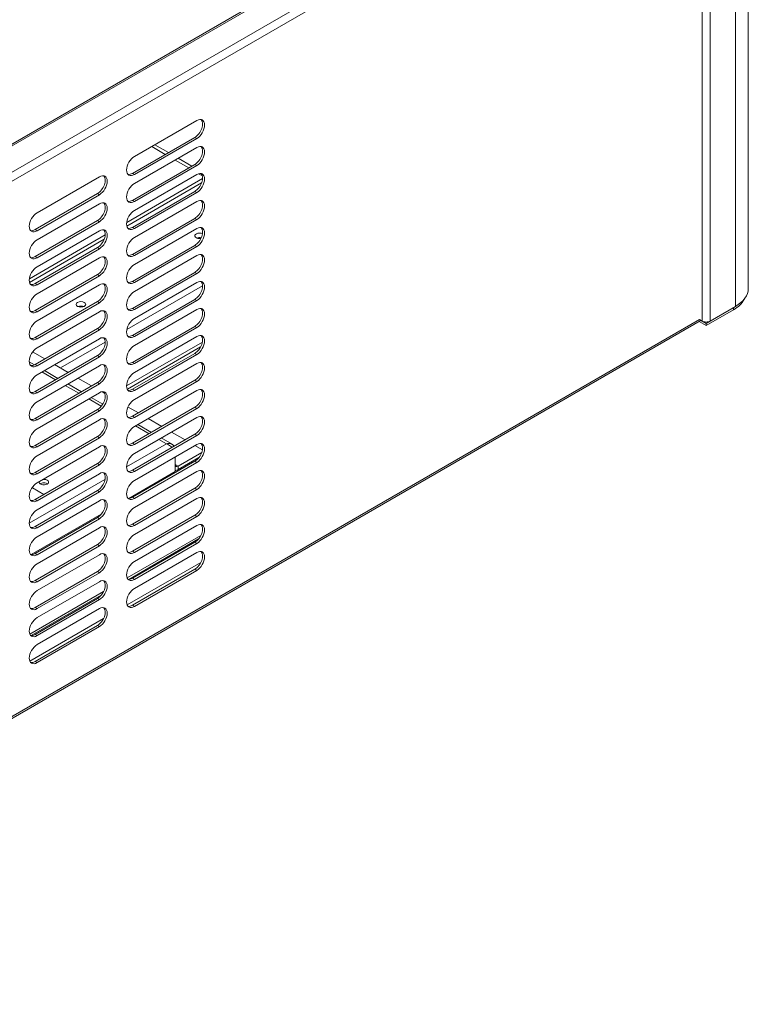
# Model space of a CAD drawing. Units: millimetres. Extents: x 0 to 5250, y 0 to 7425.
# Drawn here: x 4491 to 4755, y 1065 to 1422 of the extents above; entities that cross this region are included whole.
import ezdxf

# ---------------------------------------------------------------- set-up
doc = ezdxf.new("R2010")
doc.units = ezdxf.units.MM
doc.header["$LTSCALE"] = 25
doc.layers.add('Visible (MIR)', color=7, linetype='Continuous', lineweight=18)
doc.layers.add('Visible Narrow (MIR)', color=7, linetype='Continuous', lineweight=15)

msp = doc.modelspace()

# ---------------------------------------------------------------- linework, layer by layer
at = {"layer": 'Visible (MIR)'}
for p, q in [((4755.4133, 1751.1055), (4755.4133, 1324.8943)), ((3715.4014, 930.5365), (4729.0996, 1515.7954)), ((4532.5846, 1372.8035), (4555.212, 1385.8674)), ((4556.6888, 1386.2395), (4556.9172, 1386.1077)), ((4531.8775, 1366.6797), (4554.5049, 1379.7437)), ((4555.212, 1379.3354), (4532.5846, 1366.2715)), ((4532.5846, 1363.0055), (4555.212, 1376.0694)), ((4543.7874, 1373.5559), (4538.8376, 1376.4137)), ((4531.8775, 1356.8818), (4554.5049, 1369.9457)), ((4555.212, 1369.5375), (4532.5846, 1356.4735)), ((4552.2727, 1368.6569), (4547.3229, 1371.5147)), ((4497.2293, 1352.391), (4519.8567, 1365.455)), ((4532.5846, 1353.2075), (4555.212, 1366.2715)), ((4557.2507, 1365.7829), (4555.8909, 1366.568)), ((4529.7946, 1348.8671), (4557.3229, 1364.7605)), ((4496.5221, 1346.2673), (4519.1496, 1359.3313)), ((4519.8567, 1358.923), (4497.2293, 1345.8591)), ((4531.8775, 1347.0838), (4554.5049, 1360.1478)), ((4555.212, 1359.7395), (4532.5846, 1346.6756)), ((4497.2293, 1342.5931), (4519.8567, 1355.657)), ((4532.5846, 1343.4096), (4555.212, 1356.4735)), ((4496.5221, 1336.4694), (4519.1496, 1349.5333)), ((4519.8567, 1349.1251), (4497.2293, 1336.0611)), ((4531.8775, 1337.2859), (4554.5049, 1350.3498)), ((4555.212, 1349.9416), (4532.5846, 1336.8776)), ((4494.4392, 1328.4546), (4521.9676, 1344.3481)), ((4497.2293, 1332.7951), (4519.8567, 1345.8591)), ((4532.5846, 1333.6116), (4555.212, 1346.6756)), ((4531.8775, 1327.4879), (4554.5049, 1340.5518)), ((4496.5221, 1326.6714), (4519.1496, 1339.7353)), ((4519.8567, 1339.3271), (4497.2293, 1326.2632)), ((4555.212, 1340.1436), (4532.5846, 1327.0797)), ((4532.5846, 1323.8137), (4555.212, 1336.8776)), ((4497.2293, 1322.9972), (4519.8567, 1336.0611)), ((4496.5221, 1316.8734), (4519.1496, 1329.9374)), ((4519.8567, 1329.5291), (4497.2293, 1316.4652)), ((4531.8775, 1317.6899), (4554.5049, 1330.7539)), ((4555.212, 1330.3456), (4532.5846, 1317.2817)), ((4497.2293, 1313.1992), (4519.8567, 1326.2632)), ((4532.5846, 1314.0157), (4555.212, 1327.0797)), ((4496.5221, 1307.0755), (4519.1496, 1320.1394)), ((4519.8567, 1319.7312), (4497.2293, 1306.6672)), ((4531.8775, 1307.892), (4554.5049, 1320.9559)), ((4555.212, 1320.5477), (4532.5846, 1307.4837)), ((4497.2293, 1303.4013), (4519.8567, 1316.4652)), ((4532.5846, 1304.2177), (4555.212, 1317.2817)), ((4750.0199, 1317.1376), (4740.1204, 1311.4221)), ((4741.5346, 1313.0551), (4750.727, 1318.3623)), ((3715.4014, 722.7381), (4737.9385, 1313.1002)), ((4740.1204, 1311.4221), (4737.5762, 1312.891)), ((4738.7062, 1313.0551), (4737.6456, 1313.6674)), ((4740.1204, 1312.2386), (4738.7062, 1313.0551)), ((4741.5346, 1313.0551), (4740.1204, 1312.2386)), ((4740.1204, 1311.4221), (4740.1204, 1312.2386)), ((4496.5221, 1297.2775), (4519.1496, 1310.3415)), ((4519.8567, 1309.9332), (4497.2293, 1296.8693)), ((4531.8775, 1298.094), (4554.5049, 1311.158)), ((4555.212, 1310.7497), (4532.5846, 1297.6858)), ((4497.2293, 1293.6033), (4519.8567, 1306.6672)), ((4532.5846, 1294.4198), (4555.212, 1307.4837)), ((4500.0577, 1299.3188), (4495.6143, 1301.8842)), ((4530.0102, 1288.3147), (4556.6193, 1303.6774)), ((4531.8775, 1288.2961), (4554.5049, 1301.36)), ((4555.212, 1300.9518), (4532.5846, 1287.8878)), ((4496.3339, 1297.1761), (4494.4071, 1298.2885)), ((4496.5221, 1287.4796), (4519.1496, 1300.5435)), ((4519.8567, 1300.1353), (4497.2293, 1287.0713)), ((4508.543, 1294.4198), (4503.5932, 1297.2775)), ((4532.5846, 1284.6218), (4555.212, 1297.6858)), ((4497.2293, 1283.8053), (4519.8567, 1296.8693)), ((4504.8254, 1292.2735), (4499.8757, 1295.1312)), ((4496.5221, 1277.6816), (4519.1496, 1290.7456)), ((4519.8567, 1290.3373), (4497.2293, 1277.2734)), ((4513.3107, 1287.3745), (4508.361, 1290.2322)), ((4517.0282, 1289.5208), (4512.0785, 1292.3785)), ((4531.8775, 1278.4981), (4554.5049, 1291.5621)), ((4555.212, 1291.1538), (4532.5846, 1278.0899)), ((4497.2293, 1274.0074), (4519.8567, 1287.0713)), ((4521.8527, 1286.7354), (4520.689, 1287.4073)), ((4532.5846, 1274.8239), (4555.212, 1287.8878)), ((4521.0565, 1282.9025), (4516.8463, 1285.3333)), ((4496.5221, 1267.8837), (4519.1496, 1280.9476)), ((4519.8567, 1280.5393), (4497.2293, 1267.4754)), ((4533.9988, 1279.7229), (4530.2625, 1281.88)), ((4531.8775, 1268.7001), (4554.5049, 1281.7641)), ((4555.212, 1281.3558), (4532.5846, 1268.2919)), ((4497.2293, 1264.2094), (4519.8567, 1277.2734)), ((4532.5846, 1265.0259), (4555.212, 1278.0899)), ((4542.4841, 1274.8239), (4537.5343, 1277.6816)), ((4538.7666, 1272.6776), (4533.8168, 1275.5353)), ((4550.9694, 1269.9249), (4546.0196, 1272.7826)), ((4496.5221, 1258.0857), (4519.1496, 1271.1496)), ((4519.8567, 1270.7414), (4497.2293, 1257.6774)), ((4531.8775, 1258.9022), (4554.5049, 1271.9661)), ((4555.212, 1271.5579), (4532.5846, 1258.4939)), ((4546.2468, 1268.3588), (4542.3021, 1270.6363)), ((4497.2293, 1254.4115), (4519.8567, 1267.4754)), ((4532.5846, 1255.228), (4555.212, 1268.2919)), ((4556.9939, 1265.3198), (4548.4238, 1260.3719)), ((4557.2611, 1266.2923), (4554.5049, 1267.8837)), ((4531.8775, 1249.1042), (4554.5049, 1262.1682)), ((4555.212, 1261.7599), (4532.5846, 1248.696)), ((4547.3631, 1258.4531), (4547.3631, 1263.7603)), ((4548.4238, 1259.1471), (4555.9949, 1263.5183)), ((4496.5221, 1248.2877), (4519.1496, 1261.3517)), ((4519.8567, 1260.9434), (4497.2293, 1247.8795)), ((4547.3631, 1258.4531), (4530.5082, 1248.7219)), ((4532.5846, 1245.43), (4555.212, 1258.4939)), ((4497.2293, 1244.6135), (4519.8567, 1257.6774)), ((4495.2812, 1252.3886), (4495.5322, 1252.5335)), ((4499.7041, 1250.1248), (4495.5322, 1252.5335)), ((4496.5221, 1238.4898), (4519.1496, 1251.5537)), ((4519.8567, 1251.1455), (4497.2293, 1238.0815)), ((4531.8775, 1239.3063), (4554.5049, 1252.3702)), ((4555.212, 1251.962), (4532.5846, 1238.898)), ((4497.2293, 1234.8155), (4519.8567, 1247.8795)), ((4532.5846, 1235.632), (4555.212, 1248.696)), ((4520.5189, 1242.9546), (4495.1528, 1228.3095)), ((4496.5221, 1228.6918), (4519.1496, 1241.7558)), ((4519.8567, 1241.3475), (4497.2293, 1228.2836)), ((4531.8775, 1229.5083), (4554.5049, 1242.5723)), ((4555.212, 1242.164), (4532.5846, 1229.1001)), ((4497.2293, 1225.0176), (4519.8567, 1238.0815)), ((4532.5846, 1225.8341), (4555.212, 1238.898)), ((4556.7128, 1235.2738), (4529.9626, 1219.8295)), ((4555.8742, 1233.9731), (4530.5082, 1219.328)), ((4496.5221, 1218.8939), (4519.1496, 1231.9578)), ((4519.8567, 1231.5496), (4497.2293, 1218.4856)), ((4531.8775, 1219.7104), (4554.5049, 1232.7743)), ((4555.212, 1232.366), (4532.5846, 1219.3021)), ((4497.2293, 1215.2196), (4519.8567, 1228.2836)), ((4532.5846, 1216.0361), (4555.212, 1229.1001)), ((4531.8775, 1209.9124), (4554.5049, 1222.9763)), ((4555.212, 1222.5681), (4532.5846, 1209.5041)), ((4496.5221, 1209.0959), (4519.1496, 1222.1598)), ((4519.8567, 1221.7516), (4497.2293, 1208.6876)), ((4497.2293, 1205.4217), (4519.8567, 1218.4856)), ((4521.3575, 1214.8614), (4494.6072, 1199.4171)), ((4520.5189, 1213.5607), (4495.1528, 1198.9156)), ((4496.5221, 1199.2979), (4519.1496, 1212.3619)), ((4519.8567, 1211.9536), (4497.2293, 1198.8897)), ((4497.2293, 1195.6237), (4519.8567, 1208.6876)), ((4496.5221, 1189.5), (4519.1496, 1202.5639)), ((4519.8567, 1202.1557), (4497.2293, 1189.0917))]:
    msp.add_line(p, q, dxfattribs=at)
for centre, major_axis, start_param, end_param in [((4554.5049, 1383.0097), (2, 3.4641), 3.92699082, 6.10547471), ((4555.212, 1382.6014), (2, 3.4641), 3.92699082, 7.06858347), ((4554.5049, 1373.2117), (2, 3.4641), 3.92699082, 6.10547471), ((4555.212, 1372.8035), (2, 3.4641), 3.92699082, 7.06858347), ((4532.5846, 1369.5375), (-2, -3.4641), 3.92699082, 7.06858347), ((4519.1496, 1362.5973), (2, 3.4641), 3.92699082, 6.10547471), ((4519.8567, 1362.189), (2, 3.4641), 3.92699082, 7.06858347), ((4531.8775, 1369.9457), (-2, -3.4641), 0.1777106, 0.78539816), ((4554.5049, 1363.4138), (2, 3.4641), 3.92699082, 6.10547471), ((4555.212, 1363.0055), (2, 3.4641), 3.92699082, 7.06858347), ((4532.5846, 1359.7395), (-2, -3.4641), 3.92699082, 7.06858347), ((4519.1496, 1352.7993), (2, 3.4641), 3.92699082, 6.10547471), ((4519.8567, 1352.391), (2, 3.4641), 3.92699082, 7.06858347), ((4531.8775, 1360.1478), (-2, -3.4641), 0.1777106, 0.78539816), ((4554.5049, 1353.6158), (2, 3.4641), 3.92699082, 6.10547471), ((4555.212, 1353.2075), (2, 3.4641), 3.92699082, 7.06858347), ((4497.2293, 1349.1251), (-2, -3.4641), 3.92699082, 7.06858347), ((4532.5846, 1349.9416), (-2, -3.4641), 3.92699082, 7.06858347), ((4496.5221, 1349.5333), (-2, -3.4641), 0.1777106, 0.78539816), ((4519.1496, 1343.0013), (2, 3.4641), 3.92699082, 6.10547471), ((4519.8567, 1342.5931), (2, 3.4641), 3.92699082, 7.06858347), ((4531.8775, 1350.3498), (-2, -3.4641), 0.1777106, 0.78539816), ((4556.2727, 1344.022), (-1.75, 0), 4.09318127, 8.10594178), ((4554.5049, 1343.8178), (2, 3.4641), 3.92699082, 6.10547471), ((4555.212, 1343.4096), (2, 3.4641), 3.92699082, 7.06858347), ((4497.2293, 1339.3271), (-2, -3.4641), 3.92699082, 7.06858347), ((4532.5846, 1340.1436), (-2, -3.4641), 3.92699082, 7.06858347), ((4556.2727, 1342.389), (-1.75, 0), 4.37693745, 5.34222851), ((4519.8567, 1332.7951), (2, 3.4641), 3.92699082, 7.06858347), ((4531.8775, 1340.5518), (-2, -3.4641), 0.1777106, 0.78539816), ((4554.5049, 1334.0199), (2, 3.4641), 3.92699082, 6.10547471), ((4555.212, 1333.6116), (2, 3.4641), 3.92699082, 7.06858347), ((4496.5221, 1339.7353), (-2, -3.4641), 0.1777106, 0.78539816), ((4519.1496, 1333.2034), (2, 3.4641), 3.92699082, 6.10547471), ((4532.5846, 1330.3456), (-2, -3.4641), 3.92699082, 7.06858347), ((4497.2293, 1329.5291), (-2, -3.4641), 3.92699082, 7.06858347), ((4496.5221, 1329.9374), (-2, -3.4641), 0.1777106, 0.78539816), ((4519.1496, 1323.4054), (2, 3.4641), 3.92699082, 6.10547471), ((4519.8567, 1322.9972), (2, 3.4641), 3.92699082, 7.06858347), ((4531.8775, 1330.7539), (-2, -3.4641), 0.1777106, 0.78539816), ((4554.5049, 1324.2219), (2, 3.4641), 3.92699082, 6.10547471), ((4555.212, 1323.8137), (2, 3.4641), 3.92699082, 7.06858347), ((4497.2293, 1319.7312), (-2, -3.4641), 3.92699082, 7.06858347), ((4532.5846, 1320.5477), (-2, -3.4641), 3.92699082, 7.06858347), ((4739.4133, 1324.8943), (16, 0), 5.49778714, 6.28318531), ((4739.4133, 1323.2613), (15, 0), 5.49778714, 6.00869371), ((4496.5221, 1320.1394), (-2, -3.4641), 0.1777106, 0.78539816), ((4513.1392, 1317.4858), (-1.75, 0), 4.08254945, 5.34222851), ((4519.1496, 1313.6075), (2, 3.4641), 3.92699082, 6.10547471), ((4519.8567, 1313.1992), (2, 3.4641), 3.92699082, 7.06858347), ((4531.8775, 1320.9559), (-2, -3.4641), 0.1777106, 0.78539816), ((4554.5049, 1314.424), (2, 3.4641), 3.92699082, 6.10547471), ((4555.212, 1314.0157), (2, 3.4641), 3.92699082, 7.06858347), ((4497.2293, 1309.9332), (-2, -3.4641), 3.92699082, 7.06858347), ((4532.5846, 1310.7497), (-2, -3.4641), 3.92699082, 7.06858347), ((4736.9385, 1314.8322), (1, -1.7321), 0, 0.30371878), ((4740.1204, 1313.8716), (-2, 0), 0.78539816, 2.35619449), ((4555.212, 1304.2177), (2, 3.4641), 3.92699082, 7.06858347), ((4496.5221, 1310.3415), (-2, -3.4641), 0.1777106, 0.78539816), ((4519.1496, 1303.8095), (2, 3.4641), 3.92699082, 6.10547471), ((4519.8567, 1303.4013), (2, 3.4641), 3.92699082, 7.06858347), ((4531.8775, 1311.158), (-2, -3.4641), 0.1777106, 0.78539816), ((4554.5049, 1304.626), (2, 3.4641), 3.92699082, 6.10547471), ((4497.2293, 1300.1353), (-2, -3.4641), 3.92699082, 7.06858347), ((4532.5846, 1300.9518), (-2, -3.4641), 3.92699082, 7.06858347), ((4496.5221, 1300.5435), (-2, -3.4641), 0.1777106, 0.78539816), ((4519.8567, 1293.6033), (2, 3.4641), 3.92699082, 7.06858347), ((4531.8775, 1301.36), (-2, -3.4641), 0.1777106, 0.78539816), ((4554.5049, 1294.828), (2, 3.4641), 3.92699082, 6.10547471), ((4555.212, 1294.4198), (2, 3.4641), 3.92699082, 7.06858347), ((4519.1496, 1294.0115), (2, 3.4641), 3.92699082, 6.10547471), ((4532.5846, 1291.1538), (-2, -3.4641), 3.92699082, 7.06858347), ((4497.2293, 1290.3373), (-2, -3.4641), 3.92699082, 7.06858347), ((4496.5221, 1290.7456), (-2, -3.4641), 0.1777106, 0.78539816), ((4519.1496, 1284.2136), (2, 3.4641), 3.92699082, 6.10547471), ((4519.8567, 1283.8053), (2, 3.4641), 3.92699082, 7.06858347), ((4531.8775, 1291.5621), (-2, -3.4641), 0.1777106, 0.78539816), ((4554.5049, 1285.0301), (2, 3.4641), 3.92699082, 6.10547471), ((4555.212, 1284.6218), (2, 3.4641), 3.92699082, 7.06858347), ((4497.2293, 1280.5393), (-2, -3.4641), 3.92699082, 7.06858347), ((4532.5846, 1281.3558), (-2, -3.4641), 3.92699082, 7.06858347), ((4496.5221, 1280.9476), (-2, -3.4641), 0.1777106, 0.78539816), ((4519.1496, 1274.4156), (2, 3.4641), 3.92699082, 6.10547471), ((4519.8567, 1274.0074), (2, 3.4641), 3.92699082, 7.06858347), ((4531.8775, 1281.7641), (-2, -3.4641), 0.1777106, 0.78539816), ((4554.5049, 1275.2321), (2, 3.4641), 3.92699082, 6.10547471), ((4555.212, 1274.8239), (2, 3.4641), 3.92699082, 7.06858347), ((4497.2293, 1270.7414), (-2, -3.4641), 3.92699082, 7.06858347), ((4532.5846, 1271.5579), (-2, -3.4641), 3.92699082, 7.06858347), ((4531.8775, 1271.9661), (-2, -3.4641), 0.1777106, 0.78539816), ((4555.212, 1265.0259), (2, 3.4641), 3.92699082, 7.06858347), ((4496.5221, 1271.1496), (-2, -3.4641), 0.1777106, 0.78539816), ((4519.1496, 1264.6177), (2, 3.4641), 3.92699082, 6.10547471), ((4519.8567, 1264.2094), (2, 3.4641), 3.92699082, 7.06858347), ((4554.5049, 1265.4342), (2, 3.4641), 3.92699082, 6.10547471), ((4497.2293, 1260.9434), (-2, -3.4641), 3.92699082, 7.06858347), ((4532.5846, 1261.7599), (-2, -3.4641), 3.92699082, 7.06858347), ((4496.5221, 1261.3517), (-2, -3.4641), 0.1777106, 0.78539816), ((4519.1496, 1254.8197), (2, 3.4641), 3.92699082, 6.10547471), ((4519.8567, 1254.4115), (2, 3.4641), 3.92699082, 7.06858347), ((4531.8775, 1262.1682), (-2, -3.4641), 0.1777106, 0.78539816), ((4548.4238, 1261.5966), (-0.75, -1.299), 5.49778714, 7.06858347), ((4548.4238, 1261.5966), (-1.5, -2.5981), 0.26179939, 0.78539816), ((4554.5049, 1255.6362), (2, 3.4641), 3.92699082, 6.10547471), ((4555.212, 1255.228), (2, 3.4641), 3.92699082, 7.06858347), ((4497.2293, 1251.1455), (-2, -3.4641), 3.92699082, 7.06858347), ((4499.7041, 1254.6156), (1.75, 0), 2.89729402, 8.09828027), ((4499.7041, 1253.3908), (-1.75, 0), 3.79273011, 5.63204785), ((4532.5846, 1251.962), (-2, -3.4641), 3.92699082, 7.06858347), ((4496.5221, 1251.5537), (-2, -3.4641), 0.1777106, 0.78539816), ((4519.1496, 1245.0217), (2, 3.4641), 3.92699082, 6.10547471), ((4519.8567, 1244.6135), (2, 3.4641), 3.92699082, 7.06858347), ((4531.8775, 1252.3702), (-2, -3.4641), 0.1777106, 0.78539816), ((4554.5049, 1245.8382), (2, 3.4641), 3.92699082, 6.10547471), ((4555.212, 1245.43), (2, 3.4641), 3.92699082, 7.06858347), ((4497.2293, 1241.3475), (-2, -3.4641), 3.92699082, 7.06858347), ((4532.5846, 1242.164), (-2, -3.4641), 3.92699082, 7.06858347), ((4496.5221, 1241.7558), (-2, -3.4641), 0.1777106, 0.78539816), ((4519.1496, 1235.2238), (2, 3.4641), 3.92699082, 6.10547471), ((4519.8567, 1234.8155), (2, 3.4641), 3.92699082, 7.06858347), ((4531.8775, 1242.5723), (-2, -3.4641), 0.1777106, 0.78539816), ((4554.5049, 1236.0403), (2, 3.4641), 3.92699082, 6.10547471), ((4555.212, 1235.632), (2, 3.4641), 3.92699082, 7.06858347), ((4497.2293, 1231.5496), (-2, -3.4641), 3.92699082, 7.06858347), ((4532.5846, 1232.366), (-2, -3.4641), 3.92699082, 7.06858347), ((4531.8775, 1232.7743), (-2, -3.4641), 0.1777106, 0.78539816), ((4554.5049, 1226.2423), (2, 3.4641), 3.92699082, 6.10547471), ((4555.212, 1225.8341), (2, 3.4641), 3.92699082, 7.06858347), ((4496.5221, 1231.9578), (-2, -3.4641), 0.1777106, 0.78539816), ((4519.1496, 1225.4258), (2, 3.4641), 3.92699082, 6.10547471), ((4519.8567, 1225.0176), (2, 3.4641), 3.92699082, 7.06858347), ((4532.5846, 1222.5681), (-2, -3.4641), 3.92699082, 7.06858347), ((4497.2293, 1221.7516), (-2, -3.4641), 3.92699082, 7.06858347), ((4496.5221, 1222.1598), (-2, -3.4641), 0.1777106, 0.78539816), ((4519.1496, 1215.6279), (2, 3.4641), 3.92699082, 6.10547471), ((4519.8567, 1215.2196), (2, 3.4641), 3.92699082, 7.06858347), ((4531.8775, 1222.9763), (-2, -3.4641), 0.1777106, 0.78539816), ((4497.2293, 1211.9536), (-2, -3.4641), 3.92699082, 7.06858347), ((4532.5846, 1212.7701), (-2, -3.4641), 3.92699082, 7.06858347), ((4496.5221, 1212.3619), (-2, -3.4641), 0.1777106, 0.78539816), ((4519.1496, 1205.8299), (2, 3.4641), 3.92699082, 6.10547471), ((4519.8567, 1205.4217), (2, 3.4641), 3.92699082, 7.06858347), ((4531.8775, 1213.1784), (-2, -3.4641), 0.1777106, 0.78539816), ((4497.2293, 1202.1557), (-2, -3.4641), 3.92699082, 7.06858347), ((4496.5221, 1202.5639), (-2, -3.4641), 0.1777106, 0.78539816), ((4497.2293, 1192.3577), (-2, -3.4641), 3.92699082, 7.06858347), ((4496.5221, 1192.766), (-2, -3.4641), 0.1777106, 0.78539816)]:
    msp.add_ellipse(centre, major_axis=major_axis, ratio=0.57735027, start_param=start_param, end_param=end_param, dxfattribs=at)
msp.add_ellipse((4513.1392, 1319.1188), major_axis=(-1.75, 0), ratio=0.57735027, dxfattribs=at)
for points, knots in [([(4546.9874, 1267.6232), (4546.6793, 1268.1072), (4546.2319, 1268.4493), (4545.6938, 1268.5781), (4545.2501, 1268.6843), (4544.7512, 1268.6523), (4544.2519, 1268.496)], [-0.766969942, -0.766969942, -0.766969942, -0.766969942, -0.346623201, -0.346623201, -0.346623201, 0, 0, 0, 0]), ([(4546.2462, 1267.1979), (4546.0753, 1267.3775), (4545.8901, 1267.5488), (4545.6938, 1267.7056), (4545.2501, 1268.0599), (4544.7512, 1268.3398), (4544.2519, 1268.496)], [-0.5, -0.5, -0.5, -0.5, -0.346623201, -0.346623201, -0.346623201, 0, 0, 0, 0])]:
    msp.add_open_spline(points, degree=3, knots=knots, dxfattribs=at)
at = {"layer": 'Visible Narrow (MIR)'}
for p, q in [((4750.727, 1318.3623), (4750.727, 1744.5735)), ((4738.7062, 1313.0551), (4738.7062, 1739.2663)), ((4741.5346, 1739.2663), (4741.5346, 1313.0551)), ((3715.4014, 931.2129), (4729.5138, 1516.711)), ((3715.4014, 921.0067), (4736.2313, 1510.3831)), ((4737.6456, 1507.9336), (3715.4014, 917.7407)), ((4555.212, 1379.3354), (4554.5049, 1379.7437)), ((4540.0092, 1377.0901), (4544.959, 1374.2323)), ((4548.4945, 1372.1911), (4553.4442, 1369.3334)), ((4555.212, 1369.5375), (4554.5049, 1369.9457)), ((4532.5846, 1366.2715), (4531.8775, 1366.6797)), ((4556.9544, 1363.195), (4529.846, 1347.5439)), ((4519.8567, 1358.923), (4519.1496, 1359.3313)), ((4555.212, 1359.7395), (4554.5049, 1360.1478)), ((4532.5846, 1356.4735), (4531.8775, 1356.8818)), ((4519.8567, 1349.1251), (4519.1496, 1349.5333)), ((4555.212, 1349.9416), (4554.5049, 1350.3498)), ((4497.2293, 1345.8591), (4496.5221, 1346.2673)), ((4532.5846, 1346.6756), (4531.8775, 1347.0838)), ((4521.5991, 1342.7826), (4494.4906, 1327.1315)), ((4555.212, 1340.1436), (4554.5049, 1340.5518)), ((4519.8567, 1339.3271), (4519.1496, 1339.7353)), ((4532.5846, 1336.8776), (4531.8775, 1337.2859)), ((4497.2293, 1336.0611), (4496.5221, 1336.4694)), ((4519.8567, 1329.5291), (4519.1496, 1329.9374)), ((4555.212, 1330.3456), (4554.5049, 1330.7539)), ((4497.2293, 1326.2632), (4496.5221, 1326.6714)), ((4532.5846, 1327.0797), (4531.8775, 1327.4879)), ((4557.3333, 1325.8549), (4529.846, 1309.9851)), ((4519.8567, 1319.7312), (4519.1496, 1320.1394)), ((4555.212, 1320.5477), (4554.5049, 1320.9559)), ((4497.2293, 1316.4652), (4496.5221, 1316.8734)), ((4532.5846, 1317.2817), (4531.8775, 1317.6899)), ((4750.0199, 1317.1376), (4750.0199, 1317.954)), ((3715.4014, 723.4145), (4737.6975, 1313.6375)), ((4519.8567, 1309.9332), (4519.1496, 1310.3415)), ((4555.212, 1310.7497), (4554.5049, 1311.158)), ((4497.2293, 1306.6672), (4496.5221, 1307.0755)), ((4521.978, 1305.4425), (4505.7145, 1296.0528)), ((4529.7562, 1289.5208), (4557.2435, 1305.3906)), ((4532.5846, 1307.4837), (4531.8775, 1307.892)), ((4555.212, 1300.9518), (4554.5049, 1301.36)), ((4497.2293, 1296.8693), (4496.5221, 1297.2775)), ((4519.8567, 1300.1353), (4519.1496, 1300.5435)), ((4532.5846, 1297.6858), (4531.8775, 1298.094)), ((4495.0453, 1296.9054), (4494.817, 1297.0372)), ((4503.9468, 1291.7662), (4498.997, 1294.6239)), ((4519.8567, 1290.3373), (4519.1496, 1290.7456)), ((4555.212, 1291.1538), (4554.5049, 1291.5621)), ((4497.2293, 1287.0713), (4496.5221, 1287.4796)), ((4512.4321, 1286.8672), (4507.4823, 1289.7249)), ((4532.5846, 1287.8878), (4531.8775, 1288.2961)), ((4520.5476, 1282.1817), (4515.9676, 1284.826)), ((4519.8567, 1280.5393), (4519.1496, 1280.9476)), ((4555.212, 1281.3558), (4554.5049, 1281.7641)), ((4497.2293, 1277.2734), (4496.5221, 1277.6816)), ((4532.5846, 1278.0899), (4531.8775, 1278.4981)), ((4537.8879, 1272.1703), (4532.9381, 1275.028)), ((4519.8567, 1270.7414), (4519.1496, 1271.1496)), ((4532.5846, 1268.2919), (4531.8775, 1268.7001)), ((4544.2519, 1268.496), (4541.4234, 1270.129)), ((4555.212, 1271.5579), (4554.5049, 1271.9661)), ((4497.2293, 1267.4754), (4496.5221, 1267.8837)), ((4529.7562, 1260.1269), (4544.2519, 1268.496)), ((4555.212, 1261.7599), (4554.5049, 1262.1682)), ((4497.2293, 1257.6774), (4496.5221, 1258.0857)), ((4519.8567, 1260.9434), (4519.1496, 1261.3517)), ((4532.5846, 1258.4939), (4531.8775, 1258.9022)), ((4547.3631, 1260.9842), (4548.4238, 1260.3719)), ((4548.4238, 1260.3719), (4548.4238, 1259.1471)), ((4494.4008, 1239.7145), (4521.8882, 1255.5843)), ((4519.8567, 1251.1455), (4519.1496, 1251.5537)), ((4555.212, 1251.962), (4554.5049, 1252.3702)), ((4497.2293, 1247.8795), (4496.5221, 1248.2877)), ((4532.5846, 1248.696), (4531.8775, 1249.1042)), ((4519.8567, 1241.3475), (4519.1496, 1241.7558)), ((4555.212, 1242.164), (4554.5049, 1242.5723)), ((4497.2293, 1238.0815), (4496.5221, 1238.4898)), ((4532.5846, 1238.898), (4531.8775, 1239.3063)), ((4519.8567, 1231.5496), (4519.1496, 1231.9578)), ((4532.5846, 1229.1001), (4531.8775, 1229.5083)), ((4555.212, 1232.366), (4554.5049, 1232.7743)), ((4497.2293, 1228.2836), (4496.5221, 1228.6918)), ((4529.9626, 1210.0316), (4556.7128, 1225.4758)), ((4555.212, 1222.5681), (4554.5049, 1222.9763)), ((4497.2293, 1218.4856), (4496.5221, 1218.8939)), ((4519.8567, 1221.7516), (4519.1496, 1222.1598)), ((4532.5846, 1219.3021), (4531.8775, 1219.7104)), ((4519.8567, 1211.9536), (4519.1496, 1212.3619)), ((4497.2293, 1208.6876), (4496.5221, 1209.0959)), ((4532.5846, 1209.5041), (4531.8775, 1209.9124)), ((4494.6072, 1189.6191), (4521.3575, 1205.0634)), ((4519.8567, 1202.1557), (4519.1496, 1202.5639)), ((4497.2293, 1198.8897), (4496.5221, 1199.2979)), ((4497.2293, 1189.0917), (4496.5221, 1189.5))]:
    msp.add_line(p, q, dxfattribs=at)

doc.saveas('drawing.dxf')
